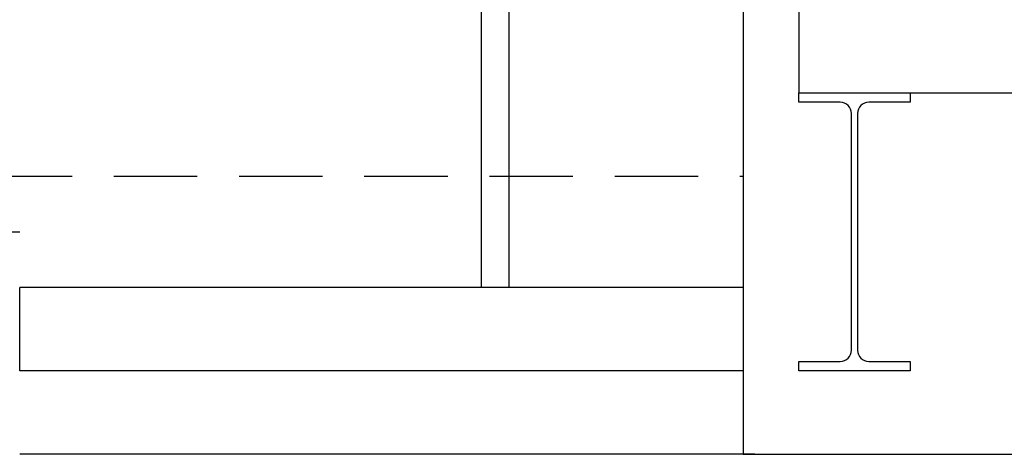
# Model space of a CAD drawing. Units: millimetres. Extents: x -118179 to 109102, y -28241 to 39156.
# Drawn here: x -46471 to -44702, y 3025 to 3807 of the extents above; entities that cross this region are included whole.
import ezdxf

# ---------------------------------------------------------------- set-up
doc = ezdxf.new("R2010")
doc.units = ezdxf.units.MM
doc.header["$LTSCALE"] = 1200
doc.header["$MEASUREMENT"] = 0
doc.linetypes.add('HIDDEN', pattern=[0.375, 0.25, -0.125])
for name, color, linetype in [('9', 9, 'Continuous'), ('CHAIR', 8, 'Continuous'), ('CON', 2, 'Continuous'), ('LIGHT', 1, 'Continuous'), ('WAL', 3, 'Continuous'), ('철골', 3, 'Continuous')]:
    doc.layers.add(name, color=color, linetype=linetype)

msp = doc.modelspace()

# ---------------------------------------------------------------- linework, layer by layer
at = {"color": 252}
msp.add_line((-45149.91637072, 3025.24211756), (-46471.11547562, 3025.24211755), dxfattribs=at)
at = {"layer": '9', "color": 252, "linetype": 'HIDDEN', "ltscale": 0.5}
msp.add_line((-64526.98102334, 3525.24211756), (-45171.11547562, 3525.24211756), dxfattribs=at)
at = {"layer": 'CHAIR', "color": 252}
msp.add_line((-47889.62663532, 3425.24211756), (-46471.11547562, 3425.24211756), dxfattribs=at)
at = {"layer": 'CON', "color": 252, "extrusion": (1.46957e-15, 1, 1.0629e-30)}
msp.add_line((-45071.11547561, 4575.33639373), (-45071.11547562, 3675.24211756), dxfattribs=at)
at = {"layer": 'CON', "color": 252}
msp.add_line((-45071.11547562, 3675.24211756), (-43521.11516756, 3675.24211756), dxfattribs=at)
at = {"layer": 'LIGHT', "color": 252}
for p, q in [((-45642.11547562, 4450.33639373), (-45642.11547562, 3325.24211756)), ((-45592.11547562, 4450.33639373), (-45592.11547562, 3325.24211756))]:
    msp.add_line(p, q, dxfattribs=at)
at = {"layer": 'WAL', "color": 252, "extrusion": (1.46957e-15, 1, 1.0629e-30)}
msp.add_line((-45171.11547562, 4525.33639373), (-45171.11547562, 3025.24211756), dxfattribs=at)
at = {"layer": 'WAL', "color": 252}
for p, q in [((-45171.11547562, 3325.24211756), (-46471.11547562, 3325.24211756)), ((-46471.11547562, 3175.24211756), (-46471.11547562, 3325.24211756)), ((-45171.11547562, 3175.24211756), (-46471.11547562, 3175.24211756)), ((-45171.11547562, 3025.24211756), (-41656.72990219, 3025.24211757))]:
    msp.add_line(p, q, dxfattribs=at)
at = {"layer": '철골', "color": 252}
msp.add_lwpolyline([(-44976.61547562, 3638.24211756, 0.4142135624), (-44996.61547562, 3658.24211756), (-45071.11547562, 3658.24211756), (-45071.11547562, 3675.24211756), (-44871.11547562, 3675.24211756), (-44871.11547562, 3658.24211756), (-44945.61547562, 3658.24211756, 0.4142135624), (-44965.61547562, 3638.24211756), (-44965.61547562, 3212.24211756, 0.4142135624), (-44945.61547562, 3192.24211756), (-44871.11547562, 3192.24211756), (-44871.11547562, 3175.24211756), (-45071.11547562, 3175.24211756), (-45071.11547562, 3192.24211756), (-44996.61547562, 3192.24211756, 0.4142135624), (-44976.61547562, 3212.24211756)], format="xyb", close=True, dxfattribs=at)

doc.saveas('drawing.dxf')
